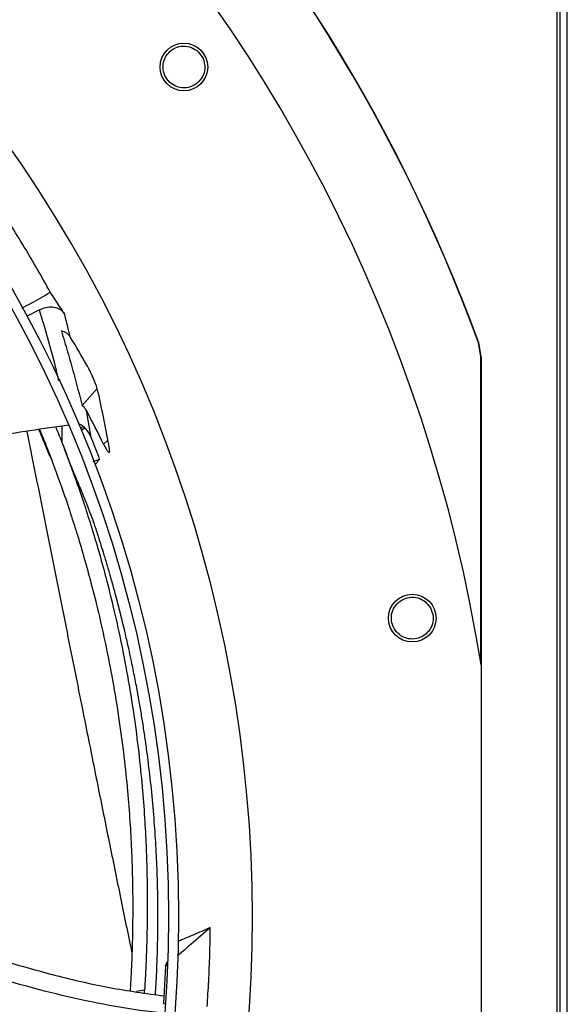
# Model space of a CAD drawing. Units: inches. Extents: x 0 to 11.2, y 0 to 9.
# Drawn here: x 2.3 to 2.4, y 6.4 to 6.6 of the extents above; entities that cross this region are included whole.
import ezdxf

# ---------------------------------------------------------------- set-up
doc = ezdxf.new("R2010")
doc.units = ezdxf.units.IN
doc.header["$MEASUREMENT"] = 0
doc.header["$PDSIZE"] = -1
doc.layers.add('OUTLINE', color=7, linetype='Continuous')
doc.styles.add('SLDTEXTSTYLE0', font='TXT', dxfattribs={"width": 0.75})
doc.dimstyles.new('SLDDIMSTYLE4', dxfattribs={"dimtxt": 0.08333333333333333, "dimasz": 0.125, "dimexe": 0, "dimexo": 0.0625, "dimgap": 0.02083333333333333, "dimtad": 0, "dimtih": 1, "dimtoh": 1, "dimdec": 6, "dimlfac": 48, "dimrnd": 1e-09, "dimzin": 12, "dimdsep": 46, "dimtxsty": 'SLDTEXTSTYLE0', "dimsah": 1, "dimcen": 0.09, "dimadec": 0, "dimazin": 3, "dimtfac": 1, "dimtdec": 3, "dimtmove": 0, "dimatfit": 0, "dimfxl": 1, "dimfrac": 2, "dimtolj": 1, "dimtzin": 12, "dimarcsym": 0})

# ---------------------------------------------------------------- blocks, each defined once
blk = doc.blocks.new('_D_22')
at = {"layer": 'Defpoints', "color": 0, "transparency": 16777216}
for p in [(2.784588327575206, 6.209339358323491), (3.347803804233477, 6.209339358323491), (2.209422404802436, 6.015328941656823)]:
    blk.add_point(p, dxfattribs=at)
at = {"layer": 'OUTLINE', "color": 0, "lineweight": -2, "transparency": 16777216}
for p, q in [((2.784588327575206, 6.334339358323491), (2.784588327575206, 6.459339358323491)), ((3.285303804233477, 6.209339358323491), (2.784588327575206, 6.209339358323491)), ((2.784588327575206, 6.209339358323491), (2.784588327575206, 6.174834149990157)), ((2.784588327575206, 6.015328941656823), (2.784588327575206, 6.049834149990157)), ((2.271922404802436, 6.015328941656823), (2.784588327575206, 6.015328941656823)), ((2.784588327575206, 5.890328941656822), (2.784588327575206, 5.765328941656822))]:
    blk.add_line(p, q, dxfattribs=at)
at = {"layer": 'OUTLINE', "color": 0, "transparency": 16777216}
for points in [[(2.763754994241872, 6.334339358323491), (2.805421660908539, 6.334339358323491), (2.784588327575206, 6.209339358323491)], [(2.763754994241872, 5.890328941656822), (2.805421660908539, 5.890328941656822), (2.784588327575206, 6.015328941656823)]]:
    blk.add_solid(points, dxfattribs=at)
at = {"layer": 'OUTLINE', "color": 0, "transparency": 16777216, "insert": (2.784588327575207, 6.154000816656821), "char_height": 0.08333333333333333, "attachment_point": 2, "style": 'SLDTEXTSTYLE0'}
blk.add_mtext('\\A1;2 1/2', dxfattribs=at)

msp = doc.modelspace()

# ---------------------------------------------------------------- linework, layer by layer
at = {"color": 7, "linetype": 'Continuous', "lineweight": 25}
for p, q in [((2.412925613064181, 5.944577965998631), (2.412925613064184, 6.858098799331964)), ((2.414321446397516, 6.858098799331964), (2.414321446397514, 5.944577965998632)), ((2.305435479216952, 6.512584711486658), (2.302731419471546, 6.511229018166507)), ((2.311856251241527, 6.506880014535795), (2.310606325378081, 6.51174873371769)), ((2.396106116837451, 6.505725867807109), (2.39615743136523, 6.505734810831376)), ((2.396606201139357, 6.502905695857792), (2.396106116837436, 6.505725867807103)), ((2.396657533675956, 6.502914799804699), (2.396157429932448, 6.505734810306712)), ((2.396606201139366, 6.502905695857792), (2.396657536008212, 6.502914799804721)), ((2.396657536008189, 6.502914799804721), (2.396657536008187, 6.439135277964992)), ((2.314240925947033, 6.492781709496983), (2.317349283401133, 6.496331640520305)), ((2.316125078125172, 6.486217024744743), (2.315152683409744, 6.491750262486349)), ((2.313533991014082, 6.489049494091621), (2.31352284362675, 6.489043504024165)), ((2.314429538183302, 6.488441286317188), (2.313896416227721, 6.488154812075492)), ((2.314055307997259, 6.487774021151393), (2.314784450121374, 6.488165827256746)), ((2.316527501058357, 6.481255550252923), (2.317864500850219, 6.481754450057583)), ((2.396679386029947, 6.335574028117599), (2.396679386029945, 6.43899857054639)), ((2.331481205157645, 6.37698801762668), (2.331785652781163, 6.377925348372794)), ((2.331481205157645, 6.37698801762668), (2.331062247421287, 6.369318567762284)), ((2.331754030371439, 6.377224155281808), (2.331481205157645, 6.37698801762668)), ((2.327161240074047, 6.371491136806156), (2.327146259973015, 6.372081259723528)), ((2.331062247421287, 6.369318567762284), (2.331396215882312, 6.369290001944951))]:
    msp.add_line(p, q, dxfattribs=at)
at = {"color": 8, "linetype": 'Continuous', "lineweight": 25}
for p, q in [((2.41227977973087, 6.836369632665289), (2.41227977973087, 5.944577965998625)), ((2.310092345862372, 6.488546560091603), (2.310092345862372, 6.485120582174988)), ((2.318696848391475, 6.484797954045286), (2.319567021151267, 6.485668126805049)), ((2.327146259973015, 6.372081259723528), (2.3254476593139, 6.371755850881786))]:
    msp.add_line(p, q, dxfattribs=at)
at = {"color": 7, "linetype": 'Continuous', "lineweight": 25}
for centre, radius in [((2.072696446397399, 6.387286299331989), 0.261441929133861), ((2.072696446397399, 6.387286299331989), 0.2593914041994774), ((2.335258618917492, 6.562724734135557), 0.004921259842520342), ((2.382409645999761, 6.448892085073637), 0.004921259842519454)]:
    msp.add_circle(centre, radius, dxfattribs=at)
for centre, radius, start, end in [((2.072696446397395, 6.387286299331991), 0.328083989501317, 9.068721546033087, 80.93127845396914), ((2.072696446397555, 6.387286299331951), 0.3444150785238837, 20.11381583097993, 69.88618416902013), ((2.072696446397559, 6.387286299331951), 0.344466338954455, 20.1122774672748, 69.88772790869466), ((2.072696446397395, 6.387286299331991), 0.2767211458594677, 317.6332368615683, 42.36676313842811)]:
    msp.add_arc(centre, radius, start, end, dxfattribs=at)
for centre, major_axis, ratio, start_param, end_param in [((2.0881453986912, 6.371837347038238), (-0.1853821760996872, 0.1853821761108882), 0.9965215311837291, 4.445381515371437, 4.470898825671206), ((2.021088114003768, 6.438894631725518), (0.2177438137091976, -0.2177438137045718), 0.971506234419279, 0.9488132950920419, 0.9874202459037305), ((2.087879709998371, 6.37210303573109), (-0.1821940020986532, 0.1821940021096529), 0.9965215311837323, 4.382258939105467, 4.412556463655759)]:
    msp.add_ellipse(centre, major_axis=major_axis, ratio=ratio, start_param=start_param, end_param=end_param, dxfattribs=at)
for points, knots in [([(2.332604397487372, 6.559327485625916), (2.332200206067136, 6.559725472280401), (2.331392182092956, 6.560521092232051), (2.330874715047363, 6.562184396657717), (2.330990613785865, 6.563891084120375), (2.331758712779882, 6.565434906937177), (2.333063355033872, 6.566572978420823), (2.334702021348026, 6.567115578966741), (2.33645666125267, 6.567022173582716), (2.33743146046431, 6.566427165649691), (2.337918846392551, 6.566129670031839)], [0, 0, 0, 0, 0.124734355735187, 0.2493579645478268, 0.3735720181938593, 0.4979901106253283, 0.6233615685416359, 0.7489096655298783, 0.8744583558573277, 1, 1, 1, 1]), ([(2.337918846392551, 6.566129670031839), (2.338325789244818, 6.56572893403073), (2.339139689179393, 6.564927448015515), (2.339655957583233, 6.563247449858906), (2.339526721022214, 6.56152492451395), (2.338735813044025, 6.559978533482744), (2.337416843137209, 6.558857794696864), (2.335785675368306, 6.558337528452395), (2.334051199657596, 6.558441070386844), (2.333087553550386, 6.559031469414495), (2.332604397487372, 6.559327485625916)], [0, 0, 0, 0, 0.12550904178968, 0.2510224723990245, 0.3765353041240463, 0.5020511758450045, 0.6273796377426426, 0.7516006849912317, 0.8754567323032364, 0.9999999999999999, 0.9999999999999999, 0.9999999999999999, 0.9999999999999999]), ([(2.307680087494083, 6.516201117643973), (2.306830624982112, 6.517728036245622), (2.305085926263127, 6.520864152190402), (2.302332417156959, 6.52554614894296), (2.300386898431356, 6.528674196776356), (2.299413932306293, 6.530238553129967)], [0, 0, 0, 0, 0.3217276448700204, 0.6607917382532622, 0.9999999999999999, 0.9999999999999999, 0.9999999999999999, 0.9999999999999999]), ([(2.301818133707541, 6.512939987799663), (2.302465228069658, 6.513277358370384), (2.304448316546343, 6.514311265834798), (2.306379237983079, 6.515440416207643), (2.307680087494083, 6.516201117643973)], [0, 0, 0, 0, 0.326306349779075, 1, 1, 1, 1]), ([(2.310606325328264, 6.511748733902466), (2.310287831387813, 6.512241553069697), (2.309646960484681, 6.513233199768962), (2.308671649659022, 6.514717251952375), (2.308010611571394, 6.515706490725045), (2.307680087494083, 6.516201117643973)], [0, 0, 0, 0, 0.330642511783356, 0.6653161590458805, 1, 1, 1, 1]), ([(2.305435480388338, 6.512584708806989), (2.305866079351595, 6.512777509135967), (2.306727290774862, 6.513163115837085), (2.308111713848848, 6.513237718878673), (2.309358399777362, 6.512915273814641), (2.310178025874233, 6.512341423304348), (2.310506828675766, 6.511886417079623), (2.310606323862457, 6.511748732944745)], [0, 0, 0, 0, 0.2263200891077332, 0.4526472720227401, 0.678624528358682, 0.9027523111118833, 1, 1, 1, 1]), ([(2.311856230665398, 6.506879964690736), (2.311621555904377, 6.507190803954874), (2.31114233756109, 6.50782555426437), (2.310375081553397, 6.508097175723292), (2.309983553275599, 6.508235783281862)], [0, 0, 0, 0, 0.4897032100460228, 1, 1, 1, 1]), ([(2.309983553275599, 6.508235783281862), (2.310405852334129, 6.50678573399056), (2.311250452462147, 6.503885628502915), (2.312742132794178, 6.498732113954345), (2.3136809828847, 6.495004756544954), (2.314240925947033, 6.492781709496983)], [0, 0, 0, 0, 0.2875383766093995, 0.5750781224572976, 1, 1, 1, 1]), ([(2.396603857190098, 6.439395877169153), (2.396603881564976, 6.441371387141094), (2.396604142771348, 6.462541371829396), (2.396605222325487, 6.483711285516783), (2.396606201139357, 6.502905695857792)], [0, 0, 0, 0, 0.09331655176076643, 1, 1, 1, 1]), ([(2.317583631257806, 6.49550406535407), (2.317498011398444, 6.495834269160232), (2.317326893442833, 6.496494207177727), (2.316821988458449, 6.497855726539518), (2.316194428840389, 6.499305591836722), (2.315635736878511, 6.500426783922682), (2.315328010289755, 6.500975118061536), (2.315248890757378, 6.501116100161355)], [0, 0, 0, 0, 0.2272484095875517, 0.4541736409543119, 0.6885481466790846, 0.9199226654656358, 1, 1, 1, 1]), ([(2.315152663807102, 6.4917502813538), (2.314940574187564, 6.492070100900263), (2.31468190121377, 6.492460165597166), (2.314308220562021, 6.492732640593188), (2.314240925947033, 6.492781709496983)], [0, 0, 0, 0, 0.8199141040025031, 1, 1, 1, 1]), ([(2.311606102407636, 6.488776823736576), (2.306183761780611, 6.487998285009835), (2.295376373056906, 6.486446562011391), (2.27929977150803, 6.483313943439429), (2.263416573984163, 6.479616614648753), (2.250692487491934, 6.476265485749581), (2.243316307969113, 6.473988730422011), (2.241120881027772, 6.473311082871605)], [0, 0, 0, 0, 0.2279397354488001, 0.4543117992801717, 0.6797372435068683, 0.9046778238331272, 0.9999999999999999, 0.9999999999999999, 0.9999999999999999, 0.9999999999999999]), ([(2.307894327641101, 6.481696890807346), (2.307709912764103, 6.482154502646407), (2.307165724216883, 6.483504866163396), (2.306314945415854, 6.485547027136252), (2.30562774285815, 6.487130223084649), (2.305327569496428, 6.48782177064187)], [0, 0, 0, 0, 0.2240157060094616, 0.6610463515311995, 1, 1, 1, 1]), ([(2.305467087977869, 6.487842993363699), (2.305896214969425, 6.486793544961905), (2.306897005886674, 6.484346067992847), (2.308405495399853, 6.4803985972197), (2.310064285334666, 6.475836959577387), (2.311639888049394, 6.471208002306464), (2.313160713904333, 6.466441975516167), (2.314631754578663, 6.461509719316474), (2.316150467829685, 6.455995910357191), (2.317687883191921, 6.449854539992231), (2.319190151047264, 6.443130665129646), (2.320623092542961, 6.435760435422736), (2.321881733104581, 6.428070531134608), (2.32289327392007, 6.420445746941997), (2.323624546430113, 6.413403251720919), (2.324123049020546, 6.407035283248375), (2.324440211263447, 6.401294768985421), (2.324619624477095, 6.396154071027214), (2.324698817714267, 6.39146946789036), (2.324700206363846, 6.387180864798092), (2.324640088328411, 6.38311298398161), (2.324525070364531, 6.379206762033713), (2.32436874555045, 6.3754889452651), (2.324226097165828, 6.373084594910424), (2.324159073867131, 6.371954911651691)], [0, 0, 0, 0, 0.02647458586372189, 0.06174285372776266, 0.09949896093553494, 0.1414757752065849, 0.178508152930296, 0.2198775851820858, 0.266253586114736, 0.3182956388739301, 0.3760195708390511, 0.4378190915491353, 0.5071239207952417, 0.5740190411548671, 0.6351098035969476, 0.6901993194359207, 0.7402802869019133, 0.7856106753783024, 0.8255218210489433, 0.864101825277041, 0.8994844876307911, 0.9340802436226484, 0.9690276231770982, 1, 1, 1, 1]), ([(2.308800034858082, 6.488349981425632), (2.309122293436636, 6.487562261240715), (2.310021616086118, 6.485363981192039), (2.311437446612921, 6.481654834159617), (2.313110921731821, 6.477058352717129), (2.314696373897939, 6.47239792364533), (2.316224784322312, 6.467602293871876), (2.317701038728863, 6.462641463749518), (2.319222779305498, 6.457097566310721), (2.320760583992174, 6.450924043674326), (2.322260490035724, 6.44416497505398), (2.323687506991504, 6.436756294426527), (2.324937501313062, 6.429024383049144), (2.325938565820642, 6.421356187730852), (2.32665896768112, 6.414272235432724), (2.327147306820598, 6.407865924832758), (2.327455703939053, 6.402090043840793), (2.327628366407116, 6.396916405883656), (2.327702668755641, 6.392200859027755), (2.327701273323727, 6.387882519905318), (2.327640160847304, 6.383784954055484), (2.327526695320518, 6.379848328663003), (2.327366730853462, 6.375948703501538), (2.327219815953097, 6.373371559907144), (2.327146259973008, 6.372081259723526)], [0, 0, 0, 0, 0.01981247570352188, 0.05529040754299764, 0.09323375095818405, 0.1353878638790939, 0.1725591805438595, 0.2140699995516295, 0.2605916551676752, 0.3127849322362038, 0.3706718255230553, 0.4326507187713963, 0.5021545767672605, 0.5692495740660892, 0.6305140210157508, 0.6857438427330413, 0.7359415677325799, 0.7813627876450973, 0.821340573317663, 0.8599711574223177, 0.8953898545481404, 0.9300115671444812, 0.9649588451489436, 1, 1, 1, 1]), ([(2.316125076648627, 6.486217024119068), (2.315804798311947, 6.48684044459409), (2.315251987906536, 6.487916487791738), (2.314188653137772, 6.48874484215301), (2.313633093522465, 6.489003375994656), (2.313533991014082, 6.489049494091621)], [0, 0, 0, 0, 0.5308809164543046, 0.9163170312812888, 1, 1, 1, 1]), ([(2.314786742650553, 6.488164047999883), (2.314774568666898, 6.488157421052131), (2.314523116217018, 6.488020542090013), (2.314271007973747, 6.487884761020655), (2.314031105464142, 6.487755553744949)], [0, 0, 0, 0, 0.0484146551801708, 1, 1, 1, 1]), ([(2.317864500850219, 6.481754450057583), (2.317600143945713, 6.482440649229023), (2.317071430135194, 6.483813047575814), (2.316477870032917, 6.485320222205246), (2.316143813318243, 6.486139115316034), (2.31608750997844, 6.486277135044582)], [0, 0, 0, 0, 0.4539862593845355, 0.9079725213578368, 1, 1, 1, 1]), ([(2.313240850719481, 6.477237827279763), (2.31283389829665, 6.478224574833386), (2.311905391461799, 6.480475948203862), (2.311057678373197, 6.482654316964416), (2.310581506863314, 6.483877935138704)], [0, 0, 0, 0, 0.4382869436781549, 1, 1, 1, 1]), ([(2.318696848391475, 6.484797954045286), (2.318865026308772, 6.484469076754668), (2.319201756687786, 6.483810589739854), (2.319603694248326, 6.483224700906895), (2.319861551111483, 6.483052288611963), (2.319971902398706, 6.483273995199964), (2.319910957320495, 6.483719594704359), (2.319879446620587, 6.483949984961854)], [0, 0, 0, 0, 0.2037847317091647, 0.4080233067967146, 0.6028913291573127, 0.7946811699141902, 1, 1, 1, 1]), ([(2.316843217396976, 6.480411030073922), (2.316954379547841, 6.480556201668825), (2.317296015370773, 6.48100235907856), (2.317635487108777, 6.481451471045386), (2.317864500850219, 6.481754450057583)], [0, 0, 0, 0, 0.3253820103291494, 1, 1, 1, 1]), ([(2.313234174467159, 6.477239282348677), (2.313716874276723, 6.476072649463561), (2.314839575276183, 6.473359203383469), (2.315877566480807, 6.47064704542357), (2.316469278438292, 6.469100966527803)], [0, 0, 0, 0, 0.4299451143236261, 1, 1, 1, 1]), ([(2.316469278438293, 6.469100966527805), (2.316559696892617, 6.468830749057533), (2.316745019991158, 6.468276907043267), (2.317085762098611, 6.467243469977423), (2.317494982376274, 6.465983537762647), (2.318005601274929, 6.464379585332693), (2.318612703437741, 6.462424487463545), (2.319291630950211, 6.460167857026324), (2.320030140489839, 6.457623858979987), (2.320688085962963, 6.455263905968912), (2.321269771655645, 6.453099015932501), (2.32173934507048, 6.451298956982016), (2.32220465557197, 6.449460916791491), (2.322668143239774, 6.447571693217783), (2.323213349567171, 6.445271891073217), (2.323760032003675, 6.442859072117908), (2.324372534904633, 6.440018306975014), (2.324979450327154, 6.437045439281911), (2.325602138017531, 6.433775284556858), (2.326158482665214, 6.430633129592408), (2.326656232927867, 6.427613156269961), (2.327095833078596, 6.424737493759408), (2.327478802176258, 6.422028091444326), (2.32795967195059, 6.418361833039082), (2.328509178078066, 6.413568868550503), (2.329043823732003, 6.407692208124989), (2.329434269284638, 6.401946441394239), (2.329687451290676, 6.396462259915388), (2.329789305384608, 6.392407075523504), (2.3298218009938, 6.389736295904201), (2.329831079147572, 6.388386833981947), (2.329833296154589, 6.387059496423938), (2.329828794913255, 6.385754320952802), (2.329817913522538, 6.384471339267366), (2.329800981636662, 6.383210581681099), (2.329774217409387, 6.381746965688375), (2.3297306258154, 6.379960620234705), (2.329663491857326, 6.377883450294609), (2.32957065184491, 6.375627178573996), (2.32946229003457, 6.373393455581053), (2.329366776875112, 6.371873533158915), (2.329321773072953, 6.371157377517438)], [0, 0, 0, 0, 0.01233632055179734, 0.02528471832772427, 0.04164746962371929, 0.05951632505680785, 0.08156194495594798, 0.1068700236910745, 0.1321309381866961, 0.1613680726969974, 0.1796715547355398, 0.1982611861916975, 0.2160117511808946, 0.2351950401382665, 0.2551197901615784, 0.2850268979491454, 0.307419992277556, 0.3399661125094708, 0.3736900798972079, 0.4048366657864034, 0.4335087280617787, 0.4636071238972536, 0.4904945268891651, 0.5142165360216597, 0.5728397188771763, 0.6334464438731365, 0.6897842404115089, 0.7448158874014523, 0.7979336554408294, 0.8117052343528874, 0.8252667343625435, 0.8386181822902009, 0.8517596062435203, 0.8646910357008676, 0.8774125016015866, 0.8899240364438309, 0.9090477454172347, 0.9316354126790224, 0.9531203410562481, 0.9779112856458052, 1, 1, 1, 1]), ([(2.378657394425526, 6.446769163275869), (2.378436273144105, 6.447291532360194), (2.377994226906504, 6.448335806737049), (2.378152668741006, 6.450070525717411), (2.378912866229562, 6.451602946805501), (2.380213292583589, 6.452735314348336), (2.381854145960957, 6.453287490322831), (2.383575720468534, 6.453161697411968), (2.385161051670412, 6.452403930468135), (2.385833949032268, 6.451481175308952), (2.386170388271657, 6.451019810676699)], [0, 0, 0, 0, 0.1247343557370369, 0.2493579645478083, 0.3735720181917774, 0.4979901106283737, 0.6233615685398884, 0.7489096655297531, 0.8744583558566735, 1, 1, 1, 1]), ([(2.386170388271657, 6.451019810676699), (2.386392999415414, 6.450493848599842), (2.386838229487221, 6.449441906054227), (2.386672291837701, 6.447692222777914), (2.385893710912956, 6.446150273558153), (2.384571228992086, 6.445024261915074), (2.382923771525871, 6.444493582220565), (2.381217671737914, 6.444637139766433), (2.379654848912001, 6.445396555158718), (2.37899049192333, 6.446310784136283), (2.378657394425526, 6.446769163275871)], [0, 0, 0, 0, 0.12550904179238, 0.2510224723991213, 0.3765353041232355, 0.5020511758469568, 0.6273796377409786, 0.7516006849894057, 0.875456732303287, 1, 1, 1, 1]), ([(2.261814908152495, 6.391163419819585), (2.263025068189313, 6.390700437182074), (2.267830118057348, 6.388862122749607), (2.27620786062963, 6.385655949187642), (2.28699529209637, 6.38173033209591), (2.297835474377103, 6.378129441882137), (2.308783820075807, 6.375015843882927), (2.319886072761873, 6.372442557487699), (2.327413977208672, 6.371394510001474), (2.331187897385951, 6.3708690985031)], [0, 0, 0, 0, 0.05361286890355346, 0.2128747445067631, 0.3712853754824104, 0.5288065940194709, 0.6856742162097541, 0.8424208986619797, 1, 1, 1, 1]), ([(2.331307884470844, 6.367331347434456), (2.330839685162272, 6.367365301064845), (2.327012752078562, 6.367642828752452), (2.319916986848398, 6.368847493685701), (2.310080130397089, 6.370875896554547), (2.300406096296462, 6.373473469275593), (2.290855750368306, 6.37645411417269), (2.279593021537039, 6.380373315829363), (2.269945760230425, 6.384038096091466), (2.26342984111084, 6.386555574458366), (2.261816415232937, 6.387178934673504)], [0, 0, 0, 0, 0.0194142576418129, 0.1586868316652181, 0.2969991542390996, 0.4349396874811565, 0.5728730178199574, 0.7109812951221461, 0.9284352293069275, 1, 1, 1, 1]), ([(2.340709155723328, 6.384972660952465), (2.339387722203355, 6.383829642267655), (2.337188781761979, 6.381927594246863), (2.334910736295452, 6.379956376641212), (2.333954025488345, 6.379128311479647), (2.333874558169851, 6.37905952986096)], [0, 0, 0, 0, 0.5799750610412603, 0.9651114471041283, 1, 1, 1, 1]), ([(2.340709155723328, 6.384972660952465), (2.339525812362176, 6.384461489098675), (2.337292196589465, 6.383496628389035), (2.335049901306614, 6.382539829685635), (2.333995547687285, 6.382089931679957)], [0, 0, 0, 0, 0.5297882364590305, 0.9999999999999999, 0.9999999999999999, 0.9999999999999999, 0.9999999999999999]), ([(2.340073877381859, 6.368694597860135), (2.340184778563642, 6.370438377635012), (2.340412556890597, 6.374019901594566), (2.340627436178964, 6.37944730731736), (2.340681912015551, 6.383130615442196), (2.340709155723328, 6.384972660952465)], [0, 0, 0, 0, 0.3217276448766569, 0.6607917382557223, 1, 1, 1, 1])]:
    msp.add_open_spline(points, degree=3, knots=knots, dxfattribs=at)
at = {"color": 8, "linetype": 'Continuous', "lineweight": 25}
for points, knots in [([(2.309445800100426, 6.497913164578029), (2.309225940691891, 6.49886029184996), (2.308077715675835, 6.503806703896947), (2.306616723841464, 6.508660392498804), (2.305435479265764, 6.512584708294551)], [0, 0, 0, 0, 0.1914776332690204, 1, 1, 1, 1]), ([(2.302850610050475, 6.487444990298792), (2.303404332670983, 6.484668610130207), (2.305097230976568, 6.476180372321271), (2.307864075151334, 6.462309531724539), (2.311141941424197, 6.445901152844825), (2.314120286769711, 6.431021270763416), (2.316812093424645, 6.417609355411708), (2.319235123809475, 6.405585569804143), (2.321589405862268, 6.393997723774285), (2.323348921096401, 6.385365729385653), (2.324313499683689, 6.380774369325485), (2.324532351121378, 6.379732644199757)], [0, 0, 0, 0, 0.07020964115537699, 0.2146522069816631, 0.3591143341240595, 0.5035926348279592, 0.6191936655915614, 0.7348092237931572, 0.8504354976966251, 0.9660655888615909, 1, 1, 1, 1])]:
    msp.add_open_spline(points, degree=3, knots=knots, dxfattribs=at)

# ---------------------------------------------------------------- dimensions: what is measured, and where the dimension line sits
at = {"layer": 'OUTLINE'}
dim = msp.add_linear_dim(base=(2.784588327575206, 6.209339358323491), p1=(2.209422404802435, 6.015328941656819), p2=(3.347803804233476, 6.209339358323487), angle=90.0000000000002, text='2 1/2', dimstyle='SLDDIMSTYLE4', dxfattribs=at)
dim.commit()
dim.dimension.update_dxf_attribs({"geometry": '_D_22', "text_midpoint": (2.784588327575207, 6.112334149990154), "dimtype": 160})

doc.saveas('drawing.dxf')
